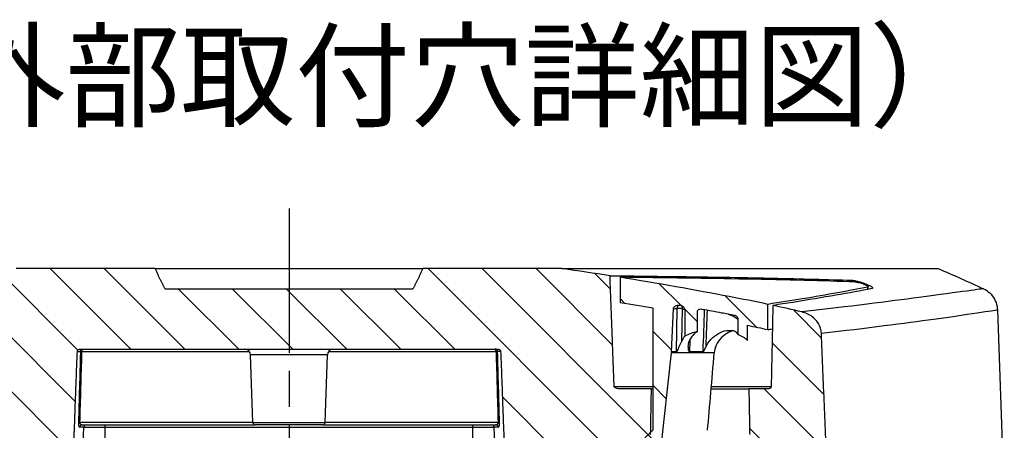
# Model space of a CAD drawing. Units: millimetres. Extents: x 0 to 1637, y 0 to 560.
# Drawn here: x 1000 to 1082, y 114 to 148 of the extents above; entities that cross this region are included whole.
import ezdxf

# ---------------------------------------------------------------- set-up
doc = ezdxf.new("R2010")
doc.units = ezdxf.units.MM
doc.header["$LTSCALE"] = 2
doc.linetypes.add('AM_ISO08W050', pattern=[18, 12, -1.5, 3, -1.5])
doc.linetypes.add('AM_ISO08W050x2', pattern=[9, 6, -0.75, 1.5, -0.75])
for name, color, linetype, lineweight in [('AM_6', 2, 'Continuous', 35), ('AM_7', 4, 'AM_ISO08W050', 25), ('AM_8', 1, 'Continuous', 25), ('ｸﾘｯﾌﾟｵﾝｶﾊﾞｰ', 6, 'Continuous', 25), ('ﾄｯﾌﾟｶﾊﾞｰ', 7, 'Continuous', 25)]:
    doc.layers.add(name, color=color, linetype=linetype, lineweight=lineweight)
doc.styles.get("Standard").update_dxf_attribs({"font": 'ISOCP.SHX', "bigfont": 'EXTFONT.SHX'})
pattern_1 = [(135.0002, (905.071, 58.9364), (-2.245056, -2.24507), [])]

msp = doc.modelspace()

# ---------------------------------------------------------------- hatches: boundary and pattern name
at = {"layer": 'AM_8'}
h = msp.add_hatch(dxfattribs=at)
h.set_pattern_fill('ANSI31', color=256, scale=25.4, angle=90.00021, style=0)
h.set_pattern_definition(pattern_1)
edge = h.paths.add_edge_path()
edge.add_line((979.355, 107.651), (979.452, 109.951))
edge.add_line((979.452, 109.951), (982.681, 109.951))
edge.add_line((982.681, 109.951), (982.729, 112.651))
edge.add_spline(control_points=[(982.729, 112.651), (983.469, 113.333), (984.036, 113.85)], knot_values=[0, 0, 0, 0.177399, 0.177399, 0.177399], weights=[1, 1.009168, 1], degree=2, periodic=0)
edge.add_line((984.036, 113.85), (984.104, 117.651))
edge.add_line((984.104, 117.651), (982.483, 117.651))
edge.add_spline(control_points=[(982.483, 117.651), (982.452, 117.651), (982.416, 117.657), (982.36, 117.678), (982.331, 117.695), (982.291, 117.731), (982.272, 117.755), (982.252, 117.799), (982.246, 117.824), (982.246, 117.847)], knot_values=[0.097378, 0.097378, 0.097378, 0.097378, 0.106655, 0.106655, 0.115167, 0.115167, 0.122825, 0.122825, 0.129481, 0.129481, 0.129481, 0.129481], degree=3, periodic=0)
edge.add_line((982.246, 117.847), (982.106, 124.59))
edge.add_spline(control_points=[(982.106, 124.59), (981.267, 124.41), (980.458, 124.228), (979.708, 124.046)], knot_values=[-0.287346, -0.287346, -0.287346, -0.287346, -0.066546, -0.066546, -0.066546, -0.066546], degree=3, periodic=0)
edge.add_spline(control_points=[(979.708, 124.046), (979.5, 123.995), (979.298, 123.919), (978.931, 123.72), (978.763, 123.6), (978.404, 123.251), (978.287, 123.048), (978.131, 122.697), (978.08, 122.487), (978.071, 122.273)], knot_values=[-0.186636, -0.186636, -0.186636, -0.186636, -0.150047, -0.150047, -0.11519, -0.11519, -0.064234, -0.064234, 0, 0, 0, 0], degree=3, periodic=0)
edge.add_line((978.071, 122.273), (977.46, 107.651))
edge.add_line((977.46, 107.651), (977.783, 107.651))
edge.add_line((977.783, 107.651), (979.355, 107.651))
edge = h.paths.add_edge_path()
edge.add_line((1062.028, 109.951), (1065.258, 109.951))
edge.add_line((1065.258, 109.951), (1065.355, 107.651))
edge.add_line((1065.355, 107.651), (1066.927, 107.651))
edge.add_line((1066.927, 107.651), (1067.25, 107.651))
edge.add_spline(control_points=[(1067.25, 107.651), (1066.943, 114.991), (1066.638, 122.272)], knot_values=[0, 0, 0, 1.462607, 1.462607, 1.462607], weights=[1, 1.000007, 1.000002], degree=2, periodic=0)
edge.add_spline(control_points=[(1066.638, 122.272), (1066.632, 122.413), (1066.608, 122.553), (1066.525, 122.825), (1066.466, 122.956), (1066.23, 123.35), (1066.026, 123.529), (1065.624, 123.826), (1065.326, 123.965), (1064.998, 124.047)], knot_values=[-0.216217, -0.216217, -0.216217, -0.216217, -0.188805, -0.188805, -0.161041, -0.161041, -0.099919, -0.099919, 0, 0, 0, 0], degree=3, periodic=0)
edge.add_spline(control_points=[(1064.998, 124.047), (1064.249, 124.228), (1063.441, 124.41), (1062.604, 124.59)], knot_values=[-1.715491, -1.715491, -1.715491, -1.715491, -1.53714, -1.53714, -1.53714, -1.53714], degree=3, periodic=0)
edge.add_line((1062.604, 124.59), (1062.464, 117.847))
edge.add_spline(control_points=[(1062.464, 117.847), (1062.464, 117.824), (1062.458, 117.799), (1062.438, 117.755), (1062.419, 117.731), (1062.379, 117.695), (1062.35, 117.678), (1062.294, 117.657), (1062.258, 117.651), (1062.227, 117.651)], knot_values=[0.000346, 0.000346, 0.000346, 0.000346, 0.007003, 0.007003, 0.014661, 0.014661, 0.023173, 0.023173, 0.03245, 0.03245, 0.03245, 0.03245], degree=3, periodic=0)
edge.add_line((1062.227, 117.651), (1060.606, 117.651))
edge.add_line((1060.606, 117.651), (1060.674, 113.85))
edge.add_spline(control_points=[(1060.674, 113.85), (1061.241, 113.333), (1061.981, 112.651)], knot_values=[0, 0, 0, 0.177399, 0.177399, 0.177399], weights=[1, 1.009168, 1], degree=2, periodic=0)
edge.add_line((1061.981, 112.651), (1062.028, 109.951))
edge = h.paths.add_edge_path()
edge.add_spline(control_points=[(1012.052, 125.951), (1011.635, 126.767), (1011.216, 127.651)], knot_values=[0, 0, 0, 0.189451, 0.189451, 0.189451], weights=[1, 1.000035, 1], degree=2, periodic=0)
edge.add_line((1011.216, 127.651), (999.662, 127.651))
edge.add_spline(control_points=[(999.662, 127.651), (998.404, 127.47), (997.086, 127.278), (995.654, 127.054)], knot_values=[-2.104405, -2.104405, -2.104405, -2.104405, -1.587796, -1.587796, -1.587796, -1.587796], degree=3, periodic=0)
edge.add_spline(control_points=[(995.654, 127.054), (995.48, 122.48), (995.306, 117.847)], knot_values=[0.002711, 0.002711, 0.002711, 0.924056, 0.924056, 0.924056], weights=[1, 1.000004, 1], degree=2, periodic=0)
edge.add_spline(control_points=[(995.306, 117.847), (995.306, 117.839), (995.304, 117.83), (995.299, 117.813), (995.294, 117.802), (995.273, 117.769), (995.245, 117.746), (995.181, 117.706), (995.129, 117.687), (995.021, 117.659), (994.944, 117.651), (994.879, 117.651)], knot_values=[0.095754, 0.095754, 0.095754, 0.095754, 0.098068, 0.098068, 0.101093, 0.101093, 0.109933, 0.109933, 0.123827, 0.123827, 0.143319, 0.143319, 0.143319, 0.143319], degree=3, periodic=0)
edge.add_line((994.879, 117.651), (992.206, 117.651))
edge.add_line((992.206, 117.651), (992.274, 113.85))
edge.add_spline(control_points=[(992.274, 113.85), (992.841, 113.333), (993.581, 112.651)], knot_values=[0, 0, 0, 0.177399, 0.177399, 0.177399], weights=[1, 1.009168, 1], degree=2, periodic=0)
edge.add_line((993.581, 112.651), (993.628, 109.951))
edge.add_line((993.628, 109.951), (998.41, 109.951))
edge.add_spline(control_points=[(998.41, 109.951), (998.462, 108.813), (998.516, 107.651)], knot_values=[0, 0, 0, 0.230243, 0.230243, 0.230243], weights=[1, 1.000033, 1], degree=2, periodic=0)
edge.add_line((998.516, 107.651), (1000.361, 107.651))
edge.add_line((1000.361, 107.651), (1000.464, 110.168))
edge.add_spline(control_points=[(1000.464, 110.168), (1000.466, 110.223), (1000.482, 110.283), (1000.53, 110.39), (1000.576, 110.451), (1000.675, 110.541), (1000.746, 110.584), (1000.881, 110.635), (1000.969, 110.651), (1001.043, 110.651)], knot_values=[0.160899, 0.160899, 0.160899, 0.160899, 0.176808, 0.176808, 0.195939, 0.195939, 0.216865, 0.216865, 0.23912, 0.23912, 0.23912, 0.23912], degree=3, periodic=0)
edge.add_line((1001.043, 110.651), (1002.531, 110.651))
edge.add_spline(control_points=[(1002.531, 110.651), (1002.601, 110.651), (1002.684, 110.635), (1002.811, 110.585), (1002.879, 110.543), (1002.973, 110.454), (1003.016, 110.393), (1003.063, 110.286), (1003.078, 110.224), (1003.08, 110.168)], knot_values=[0.234075, 0.234075, 0.234075, 0.234075, 0.255106, 0.255106, 0.275048, 0.275048, 0.293863, 0.293863, 0.310116, 0.310116, 0.310116, 0.310116], degree=3, periodic=0)
edge.add_line((1003.08, 110.168), (1003.176, 107.651))
edge.add_line((1003.176, 107.651), (1004.258, 107.651))
edge.add_spline(control_points=[(1004.258, 107.651), (1004.498, 114.057), (1004.748, 120.757)], knot_values=[0, 0, 0, 1.311615, 1.311615, 1.311615], weights=[1, 1.000219, 1], degree=2, periodic=0)
edge.add_spline(control_points=[(1004.748, 120.757), (1004.749, 120.78), (1004.755, 120.805), (1004.774, 120.848), (1004.791, 120.873), (1004.828, 120.908), (1004.854, 120.925), (1004.903, 120.944), (1004.935, 120.951), (1004.962, 120.951)], knot_values=[0.061886, 0.061886, 0.061886, 0.061886, 0.068449, 0.068449, 0.075951, 0.075951, 0.083757, 0.083757, 0.091813, 0.091813, 0.091813, 0.091813], degree=3, periodic=0)
edge.add_line((1004.962, 120.951), (1039.748, 120.951))
edge.add_spline(control_points=[(1039.748, 120.951), (1039.775, 120.951), (1039.806, 120.944), (1039.856, 120.925), (1039.882, 120.908), (1039.919, 120.873), (1039.936, 120.848), (1039.955, 120.805), (1039.96, 120.78), (1039.961, 120.757)], knot_values=[0.030584, 0.030584, 0.030584, 0.030584, 0.038639, 0.038639, 0.046446, 0.046446, 0.053947, 0.053947, 0.060511, 0.060511, 0.060511, 0.060511], degree=3, periodic=0)
edge.add_spline(control_points=[(1039.961, 120.757), (1040.211, 114.057), (1040.451, 107.651)], knot_values=[0.00004, 0.00004, 0.00004, 1.311656, 1.311656, 1.311656], weights=[1, 1.000219, 1], degree=2, periodic=0)
edge.add_line((1040.451, 107.651), (1041.534, 107.651))
edge.add_line((1041.534, 107.651), (1041.63, 110.168))
edge.add_spline(control_points=[(1041.63, 110.168), (1041.632, 110.224), (1041.647, 110.286), (1041.693, 110.393), (1041.737, 110.454), (1041.831, 110.543), (1041.899, 110.585), (1042.026, 110.635), (1042.108, 110.651), (1042.179, 110.651)], knot_values=[0.001718, 0.001718, 0.001718, 0.001718, 0.017971, 0.017971, 0.036787, 0.036787, 0.056728, 0.056728, 0.077759, 0.077759, 0.077759, 0.077759], degree=3, periodic=0)
edge.add_line((1042.179, 110.651), (1043.667, 110.651))
edge.add_spline(control_points=[(1043.667, 110.651), (1043.741, 110.651), (1043.829, 110.635), (1043.963, 110.584), (1044.035, 110.541), (1044.134, 110.451), (1044.18, 110.39), (1044.228, 110.283), (1044.243, 110.223), (1044.245, 110.168)], knot_values=[0.079241, 0.079241, 0.079241, 0.079241, 0.101496, 0.101496, 0.122422, 0.122422, 0.141553, 0.141553, 0.157462, 0.157462, 0.157462, 0.157462], degree=3, periodic=0)
edge.add_line((1044.245, 110.168), (1044.348, 107.651))
edge.add_line((1044.348, 107.651), (1046.194, 107.651))
edge.add_spline(control_points=[(1046.194, 107.651), (1046.247, 108.813), (1046.3, 109.951)], knot_values=[0, 0, 0, 0.230243, 0.230243, 0.230243], weights=[1, 1.000033, 1], degree=2, periodic=0)
edge.add_line((1046.3, 109.951), (1051.081, 109.951))
edge.add_line((1051.081, 109.951), (1051.129, 112.651))
edge.add_spline(control_points=[(1051.129, 112.651), (1051.869, 113.333), (1052.436, 113.85)], knot_values=[0, 0, 0, 0.177399, 0.177399, 0.177399], weights=[1, 1.009168, 1], degree=2, periodic=0)
edge.add_line((1052.436, 113.85), (1052.504, 117.651))
edge.add_line((1052.504, 117.651), (1049.831, 117.651))
edge.add_spline(control_points=[(1049.831, 117.651), (1049.766, 117.651), (1049.688, 117.659), (1049.581, 117.687), (1049.528, 117.706), (1049.464, 117.746), (1049.437, 117.769), (1049.416, 117.802), (1049.41, 117.813), (1049.405, 117.83), (1049.404, 117.839), (1049.403, 117.847)], knot_values=[0.047505, 0.047505, 0.047505, 0.047505, 0.066997, 0.066997, 0.080891, 0.080891, 0.089731, 0.089731, 0.092757, 0.092757, 0.095071, 0.095071, 0.095071, 0.095071], degree=3, periodic=0)
edge.add_spline(control_points=[(1049.403, 117.847), (1049.229, 122.48), (1049.056, 127.054)], knot_values=[0.000038, 0.000038, 0.000038, 0.921383, 0.921383, 0.921383], weights=[1, 1.000004, 1], degree=2, periodic=0)
edge.add_spline(control_points=[(1049.056, 127.054), (1047.742, 127.259), (1046.439, 127.451), (1045.048, 127.651)], knot_values=[-0.42178, -0.42178, -0.42178, -0.42178, 0, 0, 0, 0], degree=3, periodic=0)
edge.add_line((1045.048, 127.651), (1033.493, 127.651))
edge.add_spline(control_points=[(1033.493, 127.651), (1033.074, 126.767), (1032.657, 125.951)], knot_values=[0, 0, 0, 0.189451, 0.189451, 0.189451], weights=[1, 1.000035, 1], degree=2, periodic=0)
edge.add_line((1032.657, 125.951), (1012.052, 125.951))
h = msp.add_hatch(dxfattribs=at)
h.set_pattern_fill('ANSI31', color=256, scale=25.4, angle=90.00021, style=0)
h.set_pattern_definition(pattern_1)
edge = h.paths.add_edge_path()
edge.add_ellipse((1057.276, 120.501), major_axis=(3.111, 0), ratio=0.642788, start_angle=175.86562, end_angle=177.4264)
edge.add_line((1054.172, 120.64), (1052.96, 109.501))
edge.add_line((1052.96, 109.501), (1052.772, 109.501))
edge.add_spline(control_points=[(1052.772, 109.501), (1052.307, 110.283), (1051.72, 111.283)], knot_values=[0.048129, 0.048129, 0.048129, 0.261164, 0.261164, 0.261164], weights=[1, 1.008846, 1.00326], degree=2, periodic=0)
edge.add_line((1051.72, 111.283), (1051.72, 113.195))
edge.add_line((1051.72, 113.195), (1051.72, 113.333))
edge.add_spline(control_points=[(1051.72, 113.333), (1052.107, 113.713), (1052.439, 114.037)], knot_values=[0.025986, 0.025986, 0.025986, 0.127583, 0.127583, 0.127583], weights=[1.002694, 1.00554, 1.002145], degree=2, periodic=0)
edge.add_spline(control_points=[(1052.439, 114.037), (1052.524, 114.121), (1052.606, 114.201)], knot_values=[0, 0, 0, 0.025986, 0.025986, 0.025986], weights=[1.002145, 1.001277, 1], degree=2, periodic=0)
edge.add_line((1052.606, 114.201), (1052.606, 124.379))
edge.add_spline(control_points=[(1052.606, 124.379), (1051.763, 124.52), (1050.873, 124.666), (1049.892, 124.822)], knot_values=[-1.318659, -1.318659, -1.318659, -1.318659, -1.061852, -1.061852, -1.061852, -1.061852], degree=3, periodic=0)
edge.add_line((1049.892, 124.822), (1049.892, 126.923))
edge.add_spline(control_points=[(1049.892, 126.923), (1052.889, 126.446), (1056.225, 125.851), (1060.002, 125.125), (1061.116, 124.904), (1062.197, 124.676)], knot_values=[-1.262982, -1.262982, -1.262982, -1.262982, -0.35426, -0.35426, -0.007098, -0.007098, -0.007098, -0.007098], degree=3, periodic=0)
edge.add_line((1062.197, 124.676), (1062.197, 122.579))
edge.add_spline(control_points=[(1062.197, 122.579), (1061.644, 122.698), (1061.074, 122.816), (1060.504, 122.931)], knot_values=[-0.245462, -0.245462, -0.245462, -0.245462, -0.081455, -0.081455, -0.081455, -0.081455], degree=3, periodic=0)
edge.add_line((1060.504, 122.931), (1060.504, 121.669))
edge.add_ellipse((1057.979, 120.501), major_axis=(-3.111, 0), ratio=0.642788, start_angle=204.8442, end_angle=224.18447)
edge.add_line((1059.695, 122.169), (1059.695, 123.442))
edge.add_spline(control_points=[(1059.695, 123.442), (1059.692, 123.449), (1059.692, 123.456), (1059.689, 123.503), (1059.678, 123.543), (1059.642, 123.621), (1059.615, 123.657), (1059.581, 123.688), (1059.58, 123.689), (1059.579, 123.69)], knot_values=[-0.037865, -0.037865, -0.037865, -0.037865, -0.035856, -0.035856, -0.023548, -0.023548, -0.010235, -0.010235, -0.009804, -0.009804, -0.009804, -0.009804], degree=3, periodic=0)
edge.add_spline(control_points=[(1059.579, 123.69), (1059.555, 123.712), (1059.529, 123.73), (1059.463, 123.763), (1059.431, 123.771), (1059.414, 123.774)], knot_values=[-0.060013, -0.060013, -0.060013, -0.060013, -0.050383, -0.050383, -0.037865, -0.037865, -0.037865, -0.037865], degree=3, periodic=0)
edge.add_spline(control_points=[(1059.414, 123.774), (1059.052, 123.845), (1058.691, 123.914), (1057.797, 124.084), (1057.252, 124.186), (1056.706, 124.286)], knot_values=[-0.370722, -0.370722, -0.370722, -0.370722, -0.261082, -0.261082, -0.097396, -0.097396, -0.097396, -0.097396], degree=3, periodic=0)
edge.add_spline(control_points=[(1056.706, 124.286), (1056.648, 124.296), (1056.591, 124.296), (1056.499, 124.278), (1056.46, 124.263), (1056.4, 124.223), (1056.377, 124.201), (1056.346, 124.155), (1056.337, 124.134), (1056.325, 124.091), (1056.322, 124.069), (1056.322, 124.048)], knot_values=[-0.05723, -0.05723, -0.05723, -0.05723, -0.039517, -0.039517, -0.025842, -0.025842, -0.01514, -0.01514, -0.007343, -0.007343, -0.000098, -0.000098, -0.000098, -0.000098], degree=3, periodic=0)
edge.add_line((1056.322, 124.048), (1056.322, 122.404))
edge.add_ellipse((1057.276, 120.501), major_axis=(3.111, 0), ratio=0.642788, start_angle=116.6207, end_angle=142.50998)
edge.add_line((1055.277, 122.033), (1055.277, 124.223))
edge.add_spline(control_points=[(1055.277, 124.223), (1055.277, 124.258), (1055.27, 124.292), (1055.242, 124.367), (1055.217, 124.406), (1055.155, 124.478), (1055.116, 124.511), (1055.055, 124.55), (1055.035, 124.561), (1055.015, 124.57)], knot_values=[-0.045543, -0.045543, -0.045543, -0.045543, -0.035084, -0.035084, -0.021518, -0.021518, -0.006768, -0.006768, -0.000023, -0.000023, -0.000023, -0.000023], degree=3, periodic=0)
edge.add_spline(control_points=[(1055.015, 124.57), (1054.989, 124.583), (1054.961, 124.594), (1054.933, 124.602)], knot_values=[-0.054218, -0.054218, -0.054218, -0.054218, -0.045543, -0.045543, -0.045543, -0.045543], degree=3, periodic=0)
edge.add_ellipse((1054.849, 124.317), major_axis=(0.024, 0.296), ratio=1, start_angle=348.24121, end_angle=360)
edge.add_spline(control_points=[(1054.873, 124.613), (1054.845, 124.615), (1054.816, 124.616), (1054.787, 124.615)], knot_values=[-0.00884, -0.00884, -0.00884, -0.00884, -0.000221, -0.000221, -0.000221, -0.000221], degree=3, periodic=0)
edge.add_spline(control_points=[(1054.787, 124.615), (1054.723, 124.613), (1054.66, 124.603), (1054.535, 124.563), (1054.478, 124.532), (1054.403, 124.471), (1054.377, 124.442), (1054.35, 124.394), (1054.343, 124.378), (1054.334, 124.346), (1054.331, 124.33), (1054.33, 124.313)], knot_values=[-0.073805, -0.073805, -0.073805, -0.073805, -0.055079, -0.055079, -0.034325, -0.034325, -0.020842, -0.020842, -0.014662, -0.014662, -0.00884, -0.00884, -0.00884, -0.00884], degree=3, periodic=0)
edge.add_line((1054.33, 124.313), (1054.184, 120.724))
edge = h.paths.add_edge_path()
edge.add_spline(control_points=[(988.003, 124.286), (988.043, 124.293), (988.085, 124.296), (988.166, 124.289), (988.206, 124.279), (988.273, 124.249), (988.3, 124.231), (988.343, 124.187), (988.36, 124.162), (988.382, 124.107), (988.388, 124.078), (988.388, 124.048)], knot_values=[-0.052158, -0.052158, -0.052158, -0.052158, -0.039997, -0.039997, -0.02784, -0.02784, -0.01814, -0.01814, -0.009178, -0.009178, -0.000187, -0.000187, -0.000187, -0.000187], degree=3, periodic=0)
edge.add_line((988.388, 124.048), (988.388, 122.404))
edge.add_ellipse((987.434, 120.501), major_axis=(3.111, 0), ratio=0.642788, start_angle=37.49002, end_angle=63.3793, ccw=False)
edge.add_line((989.432, 122.033), (989.432, 124.223))
edge.add_spline(control_points=[(989.432, 124.223), (989.432, 124.248), (989.436, 124.272), (989.45, 124.322), (989.46, 124.347), (989.5, 124.42), (989.539, 124.465), (989.62, 124.53), (989.656, 124.552), (989.695, 124.57)], knot_values=[-0.057208, -0.057208, -0.057208, -0.057208, -0.048932, -0.048932, -0.039859, -0.039859, -0.021337, -0.021337, -0.008737, -0.008737, -0.008737, -0.008737], degree=3, periodic=0)
edge.add_spline(control_points=[(989.695, 124.57), (989.721, 124.583), (989.748, 124.594), (989.776, 124.602)], knot_values=[-0.008737, -0.008737, -0.008737, -0.008737, -0.000018, -0.000018, -0.000018, -0.000018], degree=3, periodic=0)
edge.add_ellipse((989.86, 124.317), major_axis=(-0.084, 0.285), ratio=1, start_angle=348.6546, end_angle=360, ccw=False)
edge.add_spline(control_points=[(989.834, 124.613), (989.86, 124.615), (989.89, 124.616), (989.924, 124.615)], knot_values=[-0.048245, -0.048245, -0.048245, -0.048245, -0.039747, -0.039747, -0.039747, -0.039747], degree=3, periodic=0)
edge.add_spline(control_points=[(989.924, 124.615), (989.956, 124.614), (989.991, 124.611), (990.076, 124.595), (990.14, 124.578), (990.244, 124.522), (990.28, 124.496), (990.338, 124.435), (990.354, 124.407), (990.372, 124.363), (990.378, 124.338), (990.379, 124.313)], knot_values=[-0.039747, -0.039747, -0.039747, -0.039747, -0.031533, -0.031533, -0.021115, -0.021115, -0.014347, -0.014347, -0.007464, -0.007464, -0.000001, -0.000001, -0.000001, -0.000001], degree=3, periodic=0)
edge.add_line((990.379, 124.313), (990.526, 120.724))
edge.add_ellipse((987.434, 120.501), major_axis=(3.111, 0), ratio=0.642788, start_angle=2.5736, end_angle=4.13438, ccw=False)
edge.add_line((990.538, 120.64), (991.749, 109.501))
edge.add_line((991.749, 109.501), (991.938, 109.501))
edge.add_spline(control_points=[(991.938, 109.501), (992.402, 110.283), (992.989, 111.283)], knot_values=[0, 0, 0, 0.213035, 0.213035, 0.213035], weights=[1, 1.008846, 1.00326], degree=2, periodic=0)
edge.add_line((992.989, 111.283), (992.989, 113.195))
edge.add_line((992.989, 113.195), (992.989, 113.333))
edge.add_spline(control_points=[(992.989, 113.333), (992.602, 113.713), (992.271, 114.037)], knot_values=[0.03492, 0.03492, 0.03492, 0.136517, 0.136517, 0.136517], weights=[1.002694, 1.00554, 1.002145], degree=2, periodic=0)
edge.add_spline(control_points=[(992.271, 114.037), (992.185, 114.121), (992.104, 114.201)], knot_values=[0.136517, 0.136517, 0.136517, 0.162503, 0.162503, 0.162503], weights=[1.002145, 1.001277, 1], degree=2, periodic=0)
edge.add_line((992.104, 114.201), (992.104, 124.379))
edge.add_spline(control_points=[(992.104, 124.379), (993.013, 124.533), (993.923, 124.682), (994.817, 124.823)], knot_values=[-0.278179, -0.278179, -0.278179, -0.278179, -0.006632, -0.006632, -0.006632, -0.006632], degree=3, periodic=0)
edge.add_line((994.817, 124.823), (994.817, 126.922))
edge.add_spline(control_points=[(994.817, 126.922), (992.313, 126.523), (989.685, 126.063), (985.837, 125.346), (984.117, 125.014), (982.512, 124.676)], knot_values=[-1.311131, -1.311131, -1.311131, -1.311131, -0.573349, -0.573349, -0.099695, -0.099695, -0.099695, -0.099695], degree=3, periodic=0)
edge.add_line((982.512, 124.676), (982.512, 122.579))
edge.add_spline(control_points=[(982.512, 122.579), (983.072, 122.699), (983.642, 122.817), (984.206, 122.93)], knot_values=[-1.269513, -1.269513, -1.269513, -1.269513, -1.092583, -1.092583, -1.092583, -1.092583], degree=3, periodic=0)
edge.add_line((984.206, 122.93), (984.206, 121.669))
edge.add_ellipse((986.731, 120.501), major_axis=(-3.111, 0), ratio=0.642788, start_angle=315.81553, end_angle=335.1558, ccw=False)
edge.add_line((985.014, 122.169), (985.014, 123.442))
edge.add_spline(control_points=[(985.014, 123.442), (985.016, 123.447), (985.016, 123.452), (985.018, 123.496), (985.027, 123.535), (985.061, 123.612), (985.087, 123.649), (985.122, 123.683), (985.125, 123.686), (985.128, 123.689)], knot_values=[-0.017711, -0.017711, -0.017711, -0.017711, -0.017191, -0.017191, -0.013054, -0.013054, -0.008341, -0.008341, -0.007907, -0.007907, -0.007907, -0.007907], degree=3, periodic=0)
edge.add_spline(control_points=[(985.128, 123.689), (985.159, 123.717), (985.194, 123.74), (985.261, 123.767), (985.283, 123.772), (985.296, 123.774)], knot_values=[-0.007907, -0.007907, -0.007907, -0.007907, -0.003495, -0.003495, -0.000391, -0.000391, -0.000391, -0.000391], degree=3, periodic=0)
edge.add_spline(control_points=[(985.296, 123.774), (986.173, 123.945), (987.064, 124.113), (987.951, 124.276), (987.977, 124.281), (988.003, 124.286)], knot_values=[-0.446558, -0.446558, -0.446558, -0.446558, -0.183951, -0.183951, -0.175993, -0.175993, -0.175993, -0.175993], degree=3, periodic=0)

# ---------------------------------------------------------------- linework, layer by layer
at = {"layer": 'AM_7', "linetype": 'AM_ISO08W050x2'}
msp.add_line((1022.355, 132.651), (1022.355, 57.651), dxfattribs=at)
at = {"layer": 'ｸﾘｯﾌﾟｵﾝｶﾊﾞｰ'}
for p, q in [((1049.892, 126.923), (1049.892, 124.822)), ((1070.533, 125.925), (1070.533, 126.143)), ((1070.493, 125.918), (1070.493, 126.114)), ((1062.197, 122.579), (1062.197, 124.676)), ((1052.606, 124.379), (1052.606, 114.201)), ((1054.184, 120.724), (1054.33, 124.313)), ((1054.596, 120.724), (1054.656, 124.325)), ((1055.033, 121.61), (1055.079, 124.317)), ((1055.277, 124.223), (1055.277, 122.033)), ((1056.322, 122.404), (1056.322, 124.048)), ((1059.695, 123.442), (1059.695, 122.169)), ((1060.504, 121.669), (1060.504, 122.931)), ((1058.891, 122.501), (1059.187, 122.501)), ((1055.685, 121.694), (1055.668, 120.724)), ((1052.96, 109.501), (1054.172, 120.64)), ((1057.721, 120.64), (1054.172, 120.64)), ((1054.596, 120.724), (1054.184, 120.724)), ((1056.802, 120.724), (1055.668, 120.724))]:
    msp.add_line(p, q, dxfattribs=at)
msp.add_arc((1054.849, 124.317), 0.297, 73.57288, 85.33167, dxfattribs=at)
for centre, major_axis, ratio, start_param, end_param in [((1054.849, 124.317), (0.3, -0.005), 0.020053, 0.698262, 2.269096), ((-290.801, 163.399), (71.665, 1759.168), 0.765782, 4.719326, 4.721327), ((-174.692, 163.008), (74.76, 1691.182), 0.728023, 4.719843, 4.721624), ((1056.103, 120.501), (0, 2), 0.642788, 0.697486, 0.982861), ((1057.276, 120.501), (3.111, 0), 0.642788, 1.882471, 2.268282), ((1056.716, 120.501), (0, 2), 0.642788, 0.311674, 0.982861), ((1057.979, 120.501), (-3.111, 0), 0.642788, 3.765815, 4.128075), ((1057.276, 120.501), (3.111, 0), 0.642788, 3.029609, 3.071779), ((1056.555, 152.403), (-2.611, -57.918), 0.053459, 0.852931, 0.992748)]:
    msp.add_ellipse(centre, major_axis=major_axis, ratio=ratio, start_param=start_param, end_param=end_param, dxfattribs=at)
for points, knots in [([(1062.197, 124.676), (1061.116, 124.904), (1060.002, 125.125), (1056.225, 125.851), (1052.889, 126.446), (1049.892, 126.923)], [-1.262982, -1.262982, -1.262982, -1.262982, -0.91582, -0.91582, -0.007098, -0.007098, -0.007098, -0.007098]), ([(1069.449, 126.541), (1066.812, 126.627), (1063.77, 126.705), (1057.157, 126.831), (1053.638, 126.885), (1049.892, 126.923)], [0.000001, 0.000001, 0.000001, 0.000001, 1.338321, 1.338321, 2.613867, 2.613867, 2.613867, 2.613867]), ([(1069.449, 126.541), (1069.456, 126.54), (1069.463, 126.54), (1069.48, 126.539), (1069.49, 126.538), (1069.532, 126.534), (1069.567, 126.529), (1069.664, 126.512), (1069.729, 126.498), (1069.858, 126.464), (1069.923, 126.445), (1070.07, 126.398), (1070.15, 126.368), (1070.296, 126.308), (1070.361, 126.278), (1070.453, 126.227), (1070.485, 126.205), (1070.528, 126.165), (1070.537, 126.148), (1070.529, 126.13), (1070.523, 126.125), (1070.509, 126.118), (1070.502, 126.116), (1070.493, 126.114)], [0.000001, 0.000001, 0.000001, 0.000001, 0.0035473, 0.0035473, 0.0079379, 0.0079379, 0.0217821, 0.0217821, 0.0429899, 0.0429899, 0.0629812, 0.0629812, 0.0894141, 0.0894141, 0.1160674, 0.1160674, 0.1378039, 0.1378039, 0.1609354, 0.1609354, 0.1714488, 0.1714488, 0.1786974, 0.1786974, 0.1786974, 0.1786974]), ([(1070.493, 126.114), (1068.958, 125.806), (1067.143, 125.474), (1064.154, 124.98), (1063.2, 124.829), (1062.197, 124.676)], [0.000001, 0.000001, 0.000001, 0.000001, 1.287006, 1.287006, 1.846026, 1.846026, 1.846026, 1.846026]), ([(1054.33, 124.313), (1054.331, 124.33), (1054.334, 124.346), (1054.343, 124.378), (1054.35, 124.394), (1054.377, 124.442), (1054.403, 124.471), (1054.478, 124.532), (1054.535, 124.563), (1054.688, 124.611), (1054.782, 124.621), (1054.873, 124.613)], [-0.07380534, -0.07380534, -0.07380534, -0.07380534, -0.06798251, -0.06798251, -0.06180301, -0.06180301, -0.04831986, -0.04831986, -0.02756624, -0.02756624, -0.00022091, -0.00022091, -0.00022091, -0.00022091]), ([(1054.656, 124.325), (1054.656, 124.338), (1054.657, 124.352), (1054.659, 124.378), (1054.661, 124.392), (1054.665, 124.418), (1054.668, 124.43), (1054.675, 124.455), (1054.679, 124.467), (1054.688, 124.49), (1054.693, 124.501), (1054.704, 124.522), (1054.71, 124.532), (1054.721, 124.548), (1054.726, 124.555), (1054.738, 124.568), (1054.746, 124.575), (1054.761, 124.588), (1054.768, 124.594), (1054.785, 124.603), (1054.793, 124.607), (1054.809, 124.613), (1054.816, 124.614), (1054.823, 124.616)], [0, 0, 0, 0, 0.0743645, 0.0743645, 0.1478856, 0.1478856, 0.2209036, 0.2209036, 0.293993, 0.293993, 0.3672725, 0.3672725, 0.4416017, 0.4416017, 0.5, 0.5, 0.5743481, 0.5743481, 0.6478535, 0.6478535, 0.7208566, 0.7208566, 0.7833156, 0.7833156, 0.7833156, 0.7833156]), ([(1054.933, 124.602), (1054.983, 124.587), (1055.031, 124.565), (1055.116, 124.511), (1055.155, 124.478), (1055.217, 124.406), (1055.242, 124.367), (1055.27, 124.292), (1055.277, 124.258), (1055.277, 124.223)], [-0.0542176, -0.0542176, -0.0542176, -0.0542176, -0.03879895, -0.03879895, -0.0240482, -0.0240482, -0.01048211, -0.01048211, -0.00002312, -0.00002312, -0.00002312, -0.00002312]), ([(1055.079, 124.317), (1055.081, 124.328), (1055.083, 124.338), (1055.085, 124.357), (1055.085, 124.366), (1055.086, 124.382), (1055.086, 124.389), (1055.086, 124.402), (1055.085, 124.409), (1055.084, 124.421), (1055.083, 124.425), (1055.081, 124.44), (1055.079, 124.449), (1055.075, 124.465), (1055.073, 124.472), (1055.069, 124.486), (1055.065, 124.493), (1055.06, 124.505), (1055.058, 124.508), (1055.055, 124.514), (1055.054, 124.515), (1055.052, 124.519), (1055.051, 124.521), (1055.049, 124.524), (1055.048, 124.526), (1055.043, 124.533), (1055.038, 124.54), (1055.028, 124.552), (1055.022, 124.558), (1055.01, 124.568), (1055.003, 124.574), (1054.994, 124.579), (1054.993, 124.58), (1054.991, 124.581)], [0, 0, 0, 0, 0.0662214, 0.0662214, 0.125, 0.125, 0.1706998, 0.1706998, 0.21668, 0.21668, 0.25, 0.25, 0.3246442, 0.3246442, 0.375, 0.375, 0.4375, 0.4375, 0.46875, 0.46875, 0.4835385, 0.4835385, 0.5, 0.5, 0.5188039, 0.5188039, 0.5995353, 0.5995353, 0.6751083, 0.6751083, 0.75, 0.75, 0.7660837, 0.7660837, 0.7660837, 0.7660837]), ([(1056.322, 124.048), (1056.322, 124.069), (1056.325, 124.091), (1056.337, 124.134), (1056.346, 124.155), (1056.377, 124.201), (1056.4, 124.223), (1056.46, 124.263), (1056.499, 124.278), (1056.591, 124.296), (1056.648, 124.296), (1056.706, 124.286)], [-0.05723005, -0.05723005, -0.05723005, -0.05723005, -0.04998477, -0.04998477, -0.04218848, -0.04218848, -0.03148634, -0.03148634, -0.01781132, -0.01781132, -0.00009797, -0.00009797, -0.00009797, -0.00009797]), ([(1056.706, 124.286), (1057.252, 124.186), (1057.797, 124.084), (1058.691, 123.914), (1059.052, 123.845), (1059.414, 123.774)], [-0.3707215, -0.3707215, -0.3707215, -0.3707215, -0.2070363, -0.2070363, -0.0973965, -0.0973965, -0.0973965, -0.0973965]), ([(1058.884, 123.877), (1058.888, 123.875), (1058.892, 123.874), (1058.92, 123.863), (1058.957, 123.848), (1059, 123.83), (1059.019, 123.822), (1059.031, 123.817), (1059.038, 123.814), (1059.351, 123.68), (1059.544, 123.565), (1059.671, 123.461), (1059.682, 123.451), (1059.692, 123.442)], [0.4664375, 0.4664375, 0.4664375, 0.4664375, 0.46875, 0.46875, 0.484375, 0.4921875, 0.4960937, 0.4960937, 0.5, 0.5, 0.75, 0.75, 0.7752279, 0.7752279, 0.7752279, 0.7752279]), ([(1059.414, 123.774), (1059.431, 123.771), (1059.463, 123.763), (1059.53, 123.73), (1059.558, 123.71), (1059.615, 123.657), (1059.642, 123.621), (1059.678, 123.543), (1059.689, 123.503), (1059.692, 123.456), (1059.692, 123.449), (1059.692, 123.442)], [-0.06001333, -0.06001333, -0.06001333, -0.06001333, -0.04749609, -0.04749609, -0.03743434, -0.03743434, -0.02412115, -0.02412115, -0.01181305, -0.01181305, -0.00980384, -0.00980384, -0.00980384, -0.00980384]), ([(1057.051, 121.189), (1057.065, 121.218), (1057.081, 121.247), (1057.231, 121.517), (1057.417, 121.733), (1057.801, 122.079), (1058.029, 122.233), (1058.479, 122.445), (1058.702, 122.501), (1058.891, 122.501)], [0.0699305, 0.0699305, 0.0699305, 0.0699305, 0.0792537, 0.0792537, 0.1585074, 0.1585074, 0.2385865, 0.2385865, 0.3186655, 0.3186655, 0.3186655, 0.3186655]), ([(1059.33, 122.484), (1059.198, 122.461), (1059.057, 122.414), (1058.71, 122.24), (1058.504, 122.086), (1058.163, 121.736), (1058.001, 121.516), (1057.797, 121.071), (1057.739, 120.854), (1057.721, 120.64)], [-0.9005308, -0.9005308, -0.9005308, -0.9005308, -0.8475285, -0.8475285, -0.7697364, -0.7697364, -0.6925613, -0.6925613, -0.6292408, -0.6292408, -0.6292408, -0.6292408]), ([(1059.187, 122.501), (1059.345, 122.501), (1059.482, 122.446), (1059.627, 122.293), (1059.664, 122.235), (1059.695, 122.169)], [-0.3158465, -0.3158465, -0.3158465, -0.3158465, -0.2367733, -0.2367733, -0.2004405, -0.2004405, -0.2004405, -0.2004405]), ([(1054.596, 120.724), (1054.6, 120.724), (1054.604, 120.726), (1054.612, 120.731), (1054.615, 120.735), (1054.635, 120.758), (1054.649, 120.788), (1054.713, 120.919), (1054.771, 121.051), (1054.891, 121.306), (1054.976, 121.476), (1055.033, 121.61)], [0, 0, 0, 0, 0.00156635, 0.00156635, 0.00313269, 0.00313269, 0.01152365, 0.01152365, 0.04762551, 0.04762551, 0.09603785, 0.09603785, 0.09603785, 0.09603785]), ([(1055.668, 120.724), (1055.664, 120.724), (1055.66, 120.726), (1055.653, 120.731), (1055.65, 120.735), (1055.634, 120.758), (1055.625, 120.788), (1055.588, 120.919), (1055.572, 121.051), (1055.566, 121.306), (1055.589, 121.476), (1055.646, 121.61)], [-0.31300378, -0.31300378, -0.31300378, -0.31300378, -0.31143744, -0.31143744, -0.30987109, -0.30987109, -0.30148013, -0.30148013, -0.26537827, -0.26537827, -0.21696593, -0.21696593, -0.21696593, -0.21696593]), ([(1057.051, 121.189), (1056.982, 121.049), (1056.925, 120.926), (1056.873, 120.818), (1056.857, 120.786), (1056.835, 120.75), (1056.828, 120.741), (1056.819, 120.732), (1056.815, 120.729), (1056.81, 120.726), (1056.809, 120.725), (1056.805, 120.724), (1056.804, 120.724), (1056.802, 120.724)], [-0.02120713, -0.02120713, -0.02120713, -0.02120713, -0.01057198, -0.01057198, -0.00558999, -0.00558999, -0.00267873, -0.00267873, -0.00123572, -0.00123572, -0.00060123, -0.00060123, 0, 0, 0, 0])]:
    msp.add_open_spline(points, degree=3, knots=knots, dxfattribs=at)
for points in [[(1049.892, 124.822), (1050.873, 124.666), (1051.763, 124.52), (1052.606, 124.379)], [(1054.33, 124.313), (1054.439, 124.317), (1054.548, 124.321), (1054.656, 124.325)], [(1055.079, 124.317), (1055.145, 124.286), (1055.211, 124.254), (1055.277, 124.223)], [(1059.692, 123.442), (1059.693, 123.442), (1059.693, 123.442), (1059.693, 123.442)], [(1060.504, 122.931), (1061.074, 122.816), (1061.644, 122.698), (1062.197, 122.579)], [(1062.197, 122.579), (1062.319, 122.598), (1062.441, 122.616), (1062.564, 122.635)]]:
    msp.add_open_spline(points, degree=3, dxfattribs=at)
msp.add_rational_spline([(1052.606, 114.201), (1052.206, 113.81), (1051.72, 113.333)], [1, 1.00626759757, 1.00269363689], degree=2, dxfattribs=at)
at = {"layer": 'ﾄｯﾌﾟｶﾊﾞｰ'}
for p, q in [((1011.216, 127.651), (999.662, 127.651)), ((1011.216, 127.651), (1033.493, 127.651)), ((1045.048, 127.651), (1033.493, 127.651)), ((1069.14, 126.681), (1069.142, 126.551)), ((1032.657, 125.951), (1012.052, 125.951)), ((1070.493, 124.699), (1070.493, 124.701)), ((1070.533, 124.704), (1070.533, 124.705)), ((1081.276, 124.23), (1081.855, 107.651)), ((1069.198, 122.574), (1069.198, 122.574)), ((1004.748, 120.757), (1019.052, 120.757)), ((1004.962, 120.951), (1039.748, 120.951)), ((1025.553, 120.468), (1019.157, 120.468)), ((1019.353, 114.844), (1019.157, 120.468)), ((1025.357, 114.844), (1025.553, 120.468)), ((1025.658, 120.757), (1039.576, 120.757)), ((1039.961, 120.757), (1039.703, 120.757)), ((1049.403, 117.847), (1052.606, 117.847)), ((1052.504, 117.651), (1049.831, 117.651)), ((1052.504, 117.651), (1052.606, 117.651)), ((1057.475, 117.651), (1060.606, 117.651)), ((1057.491, 117.847), (1062.464, 117.847)), ((1062.227, 117.651), (1060.606, 117.651)), ((1019.353, 114.844), (1004.965, 114.844)), ((1019.353, 114.844), (1025.357, 114.844)), ((1039.745, 114.844), (1025.357, 114.844)), ((1005.29, 114.457), (1004.946, 114.457)), ((1005.053, 107.651), (1005.29, 114.457)), ((1005.14, 114.651), (1019.553, 114.651)), ((1005.29, 114.457), (1007.055, 114.457)), ((1007.055, 114.457), (1007.055, 114.651)), ((1007.055, 114.457), (1037.655, 114.457)), ((1007.055, 107.651), (1007.055, 114.457)), ((1025.157, 114.651), (1019.553, 114.651)), ((1025.157, 114.651), (1039.569, 114.651)), ((1037.655, 114.457), (1037.655, 114.651)), ((1037.655, 114.457), (1039.419, 114.457)), ((1037.655, 107.651), (1037.655, 114.457)), ((1039.763, 114.457), (1039.419, 114.457)), ((1039.657, 107.651), (1039.419, 114.457))]:
    msp.add_line(p, q, dxfattribs=at)
for centre, radius, start, end in [((1018.657, 120.451), 0.5, 2, 90), ((1026.053, 120.451), 0.5, 90, 178), ((1019.553, 114.851), 0.2, 182, 270), ((1025.157, 114.851), 0.2, 270, 358), ((1005.49, 114.451), 0.2, 90, 178), ((1039.219, 114.451), 0.2, 2, 90)]:
    msp.add_arc(centre, radius, start, end, dxfattribs=at)
at = {"layer": 'ﾄｯﾌﾟｶﾊﾞｰ', "extrusion": (0, 0, -1)}
for ratio in [0.957884, 0.326251]:
    msp.add_ellipse((1005.198, 120.751), major_axis=(0, 0.2), ratio=ratio, start_param=4.747296, end_param=6.283185, dxfattribs=at)
at = {"layer": 'ﾄｯﾌﾟｶﾊﾞｰ'}
for centre, major_axis, ratio, start_param, end_param in [((1039.511, 120.751), (0, 0.2), 0.957884, 4.747296, 6.283185), ((1039.511, 120.751), (0, 0.2), 0.326251, 4.747296, 6.283185), ((1039.511, 120.751), (0.2, 0.006), 0.02715, 0.291185, 1.237765), ((1005.03, 114.837), (-0.2, 0.006), 0.027044, 5.047441, 6.000818), ((1039.679, 114.837), (0.2, 0.006), 0.027044, 0.282367, 1.235745), ((1005.14, 114.451), (0, 0.2), 0.970671, 0, 1.53589), ((1039.569, 114.451), (0, 0.2), 0.970671, 4.747296, 6.283185)]:
    msp.add_ellipse(centre, major_axis=major_axis, ratio=ratio, start_param=start_param, end_param=end_param, dxfattribs=at)
for points, weights in [([(1012.052, 125.951), (1011.635, 126.767), (1011.216, 127.651)], [1, 1.00003472607, 1]), ([(1033.493, 127.651), (1033.074, 126.767), (1032.657, 125.951)], [1, 1.00003472607, 1]), ([(1049.403, 117.847), (1049.229, 122.48), (1049.056, 127.054)], [1.00000000037, 1.00000448336, 1.0000000263]), ([(1062.604, 124.59), (1062.534, 121.215), (1062.464, 117.847)], [1.00000012455, 1.00000036492, 1.00000002063]), ([(1067.25, 107.651), (1066.943, 114.991), (1066.639, 122.272)], [1, 1.00000664811, 1.00000158139]), ([(1004.258, 107.651), (1004.498, 114.057), (1004.748, 120.757)], [1, 1.00021854167, 1.00000001343]), ([(1039.961, 120.757), (1040.211, 114.057), (1040.451, 107.651)], [1.00000001343, 1.00021854189, 1]), ([(1052.436, 113.85), (1052.47, 115.766), (1052.504, 117.651)], [1, 1.0000329573, 1]), ([(1060.606, 117.651), (1060.64, 115.766), (1060.674, 113.85)], [1, 1.0000329573, 1])]:
    msp.add_rational_spline(points, weights, degree=2, dxfattribs=at)
for points in [[(1049.056, 127.054), (1047.742, 127.259), (1046.439, 127.451), (1045.048, 127.651)], [(1076.359, 127.651), (1077.618, 127.111), (1078.869, 126.553), (1080.111, 125.976)], [(1064.998, 124.047), (1064.249, 124.228), (1063.441, 124.41), (1062.604, 124.59)], [(1039.576, 120.757), (1039.632, 118.786), (1039.689, 116.815), (1039.745, 114.844)], [(1039.871, 114.844), (1039.815, 116.815), (1039.759, 118.786), (1039.703, 120.757)]]:
    msp.add_open_spline(points, degree=3, dxfattribs=at)
for points, knots in [([(1045.048, 127.651), (1045.273, 127.651), (1045.868, 127.651), (1046.885, 127.651), (1047.706, 127.651), (1048.888, 127.651), (1050.081, 127.651), (1051.748, 127.651), (1054.309, 127.651), (1060.121, 127.651), (1067.013, 127.651), (1072.019, 127.651), (1075.536, 127.651), (1076.359, 127.651), (1076.359, 127.651), (1076.359, 127.651), (1076.359, 127.651)], [0.0726254, 0.0726254, 0.0726254, 0.0726254, 0.0812439, 0.0947846, 0.1083252, 0.1083252, 0.1328049, 0.1450447, 0.1572846, 0.2062439, 0.3041626, 0.353122, 0.4020813, 0.5, 0.5, 0.5, 0.5, 0.5, 0.5]), ([(1049.056, 127.054), (1051.753, 127.029), (1054.338, 126.996), (1058.822, 126.929), (1060.757, 126.893), (1064.977, 126.8), (1067.172, 126.743), (1069.14, 126.681)], [-2.669476, -2.669476, -2.669476, -2.669476, -1.75671, -1.75671, -0.998176, -0.998176, -0.000001, -0.000001, -0.000001, -0.000001]), ([(1069.14, 126.681), (1069.163, 126.68), (1069.188, 126.678), (1069.274, 126.67), (1069.342, 126.661), (1069.508, 126.63), (1069.607, 126.607), (1069.81, 126.554), (1069.912, 126.524), (1070.149, 126.447), (1070.28, 126.399), (1070.518, 126.3), (1070.623, 126.251), (1070.775, 126.167), (1070.828, 126.131), (1070.884, 126.079), (1070.898, 126.061), (1070.906, 126.034), (1070.905, 126.024), (1070.892, 126.001), (1070.872, 125.991), (1070.839, 125.985)], [0.0000496, 0.0000496, 0.0000496, 0.0000496, 0.011657, 0.011657, 0.0379841, 0.0379841, 0.0707551, 0.0707551, 0.1024097, 0.1024097, 0.1455347, 0.1455347, 0.1889056, 0.1889056, 0.2249028, 0.2249028, 0.2483344, 0.2483344, 0.2640169, 0.2640169, 0.2911218, 0.2911218, 0.2911218, 0.2911218]), ([(1070.839, 125.985), (1069.023, 125.631), (1066.821, 125.246), (1063.719, 124.759), (1063.169, 124.674), (1062.604, 124.59)], [0.000001, 0.000001, 0.000001, 0.000001, 1.515924, 1.515924, 1.831245, 1.831245, 1.831245, 1.831245]), ([(1080.119, 125.976), (1080.115, 125.978), (1076.942, 125.522), (1068.99, 124.497), (1065.001, 124.044)], [-6.384419, -6.384419, -6.384419, -6.384419, -3.365149, -1.246256, -1.246256, -1.246256, -1.246256]), ([(1080.119, 125.976), (1080.308, 125.889), (1080.485, 125.77), (1080.796, 125.481), (1080.933, 125.306), (1081.14, 124.925), (1081.213, 124.714), (1081.265, 124.411), (1081.275, 124.321), (1081.278, 124.231)], [0, 0, 0, 0, 0.0624403, 0.0624403, 0.1273749, 0.1273749, 0.1925893, 0.1925893, 0.2196645, 0.2196645, 0.2196645, 0.2196645]), ([(1066.638, 122.272), (1066.632, 122.413), (1066.608, 122.553), (1066.525, 122.825), (1066.466, 122.956), (1066.23, 123.35), (1066.026, 123.529), (1065.624, 123.826), (1065.326, 123.965), (1065.002, 124.044)], [-0.2162169, -0.2162169, -0.2162169, -0.2162169, -0.188805, -0.188805, -0.1610406, -0.1610406, -0.0999186, -0.0999186, 0, 0, 0, 0]), ([(1066.638, 122.272), (1070.461, 122.712), (1078.259, 123.733), (1081.277, 124.232), (1081.278, 124.231)], [1.32394, 1.32394, 1.32394, 1.32394, 3.365149, 6.387204, 6.387204, 6.387204, 6.387204]), ([(1004.748, 120.757), (1004.749, 120.78), (1004.755, 120.805), (1004.774, 120.848), (1004.791, 120.873), (1004.828, 120.908), (1004.854, 120.925), (1004.903, 120.944), (1004.935, 120.951), (1004.962, 120.951)], [0.06188553, 0.06188553, 0.06188553, 0.06188553, 0.06844929, 0.06844929, 0.07595057, 0.07595057, 0.08375691, 0.08375691, 0.09181255, 0.09181255, 0.09181255, 0.09181255]), ([(1005.007, 120.757), (1005.006, 120.733), (1005.005, 120.708), (1005.005, 120.683), (1005.004, 120.672), (1005.004, 120.661), (1005.004, 120.651), (1004.949, 118.715), (1004.894, 116.779), (1004.838, 114.844)], [-1.3317262, -1.3317262, -1.3317262, -1.3317262, -1.3242935, -1.3242935, -1.3242935, -1.3210199, -1.3210199, -1.3210199, -0.7398743, -0.7398743, -0.7398743, -0.7398743]), ([(1004.965, 114.844), (1005.02, 116.779), (1005.075, 118.715), (1005.13, 120.651), (1005.13, 120.661), (1005.131, 120.672), (1005.131, 120.683), (1005.132, 120.708), (1005.132, 120.733), (1005.133, 120.757)], [0.7398743, 0.7398743, 0.7398743, 0.7398743, 1.3210199, 1.3210199, 1.3210199, 1.3243029, 1.3243029, 1.3243029, 1.3317262, 1.3317262, 1.3317262, 1.3317262]), ([(1039.748, 120.951), (1039.775, 120.951), (1039.806, 120.944), (1039.856, 120.925), (1039.882, 120.908), (1039.919, 120.873), (1039.936, 120.848), (1039.955, 120.805), (1039.96, 120.78), (1039.961, 120.757)], [0.03058376, 0.03058376, 0.03058376, 0.03058376, 0.0386394, 0.0386394, 0.04644574, 0.04644574, 0.05394701, 0.05394701, 0.06051078, 0.06051078, 0.06051078, 0.06051078]), ([(1049.831, 117.651), (1049.766, 117.651), (1049.688, 117.659), (1049.581, 117.687), (1049.528, 117.706), (1049.464, 117.746), (1049.437, 117.769), (1049.416, 117.802), (1049.41, 117.813), (1049.405, 117.83), (1049.404, 117.839), (1049.403, 117.847)], [0.047505, 0.047505, 0.047505, 0.047505, 0.06699738, 0.06699738, 0.08089133, 0.08089133, 0.08973109, 0.08973109, 0.09275658, 0.09275658, 0.09507057, 0.09507057, 0.09507057, 0.09507057]), ([(1062.464, 117.847), (1062.464, 117.824), (1062.458, 117.799), (1062.438, 117.755), (1062.419, 117.731), (1062.379, 117.695), (1062.35, 117.678), (1062.294, 117.657), (1062.258, 117.651), (1062.227, 117.651)], [0.00034623, 0.00034623, 0.00034623, 0.00034623, 0.00700296, 0.00700296, 0.01466077, 0.01466077, 0.02317261, 0.02317261, 0.03244967, 0.03244967, 0.03244967, 0.03244967]), ([(1004.838, 114.844), (1004.836, 114.779), (1004.84, 114.716), (1004.854, 114.622), (1004.862, 114.587), (1004.892, 114.491), (1004.92, 114.457), (1004.946, 114.457)], [-0.06752559, -0.06752559, -0.06752559, -0.06752559, -0.04823257, -0.04823257, -0.0337628, -0.0337628, 0, 0, 0, 0]), ([(1005.14, 114.651), (1005.098, 114.651), (1005.036, 114.675), (1004.975, 114.756), (1004.963, 114.811), (1004.965, 114.844)], [0, 0, 0, 0, 0.0337628, 0.04823257, 0.06752559, 0.06752559, 0.06752559, 0.06752559]), ([(1039.745, 114.844), (1039.746, 114.811), (1039.734, 114.756), (1039.674, 114.675), (1039.612, 114.651), (1039.569, 114.651)], [0, 0, 0, 0, 0.01929281, 0.03376241, 0.06752483, 0.06752483, 0.06752483, 0.06752483]), ([(1039.763, 114.457), (1039.79, 114.457), (1039.817, 114.491), (1039.848, 114.587), (1039.856, 114.622), (1039.869, 114.716), (1039.873, 114.779), (1039.871, 114.844)], [-0.06752483, -0.06752483, -0.06752483, -0.06752483, -0.03376241, -0.03376241, -0.01929281, -0.01929281, 0, 0, 0, 0])]:
    msp.add_open_spline(points, degree=3, knots=knots, dxfattribs=at)

# ---------------------------------------------------------------- texts
at = {"layer": 'AM_6', "color": 2, "insert": (984.669, 147.175), "char_height": 7, "attachment_point": 1}
msp.add_mtext_dynamic_manual_height_columns('{\\C7;（外部取付穴詳細図）}', width=86.30779, gutter_width=35, heights=[0], dxfattribs=at)

doc.saveas('drawing.dxf')
